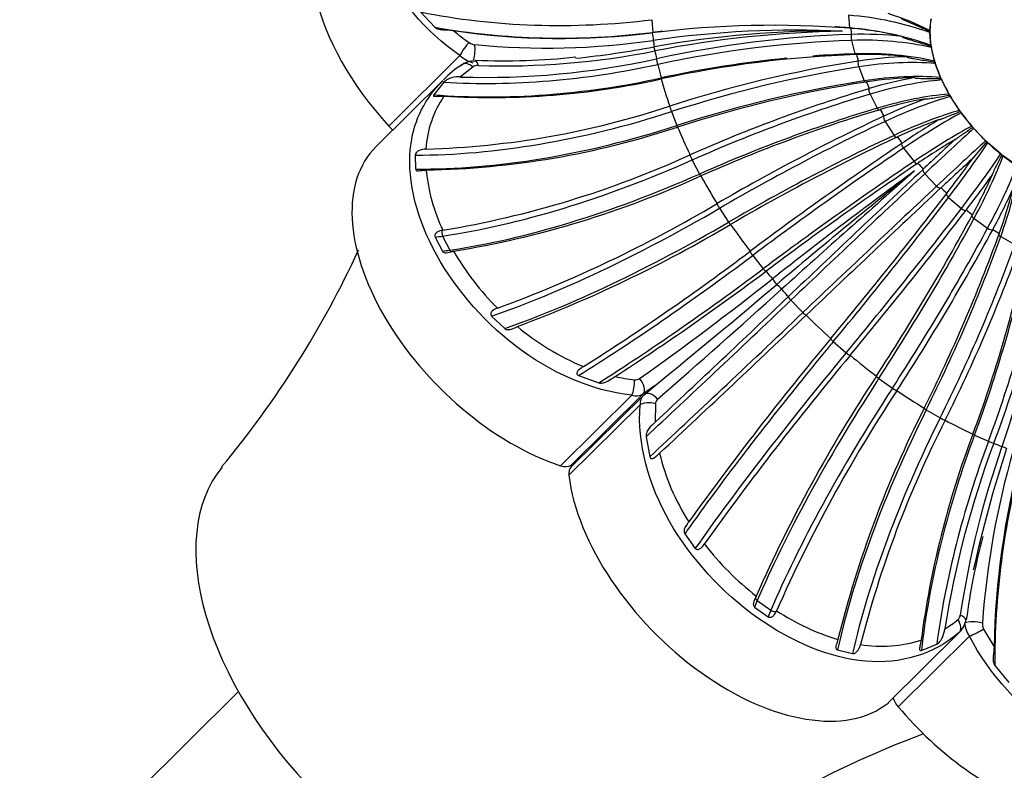
# Paper-space layout 'Layout1' of a CAD drawing. Units: millimetres. Extents: x 0 to 825, y 0 to 1736.
# Drawn here: x 444 to 467, y 1246 to 1263 of the extents above; entities that cross this region are included whole.
import ezdxf
from ezdxf import colors
from ezdxf.entities.mleader import LeaderData, LeaderLine
from ezdxf.math import Vec2, Vec3

# ---------------------------------------------------------------- set-up
doc = ezdxf.new("R2010")
doc.units = ezdxf.units.MM
doc.layers.add('DV1_Défaut', color=7, linetype='Continuous')
doc.layers.add('Défaut', color=7, linetype='Continuous')

# ---------------------------------------------------------------- blocks, each defined once
blk = doc.blocks.new('_DOT')
at = {"color": 0}
blk.add_line((0, 0), (-1, 0), dxfattribs=at)
at = {"color": 0, "const_width": 0.333}
blk.add_lwpolyline([(-0.1665, 0, 1), (0.1665, 0, 1)], format="xyb", close=True, dxfattribs=at)
blk = doc.blocks.new('SE')
at = {"layer": 'DV1_Défaut', "color": 7, "linetype": 'Continuous'}
for p, q in [((453.484, 1263.369), (453.82, 1263.014)), ((463.454, 1263.293), (463.478, 1262.998)), ((458.871, 1263.19), (458.895, 1262.895)), ((465.351, 1262.938), (465.379, 1263.207)), ((458.883, 1262.884), (458.885, 1262.884)), ((463.495, 1262.989), (463.504, 1262.988)), ((463.527, 1262.845), (463.518, 1262.845)), ((465.351, 1262.937), (465.351, 1262.938)), ((465.351, 1262.887), (465.351, 1262.888)), ((465.375, 1262.592), (465.351, 1262.887)), ((463.525, 1262.708), (463.599, 1262.394)), ((465.375, 1262.592), (465.375, 1262.592)), ((463.63, 1262.374), (463.639, 1262.375)), ((465.458, 1262.224), (465.384, 1262.538)), ((465.384, 1262.538), (465.384, 1262.538)), ((454.406, 1262.353), (452.748, 1260.711)), ((458.983, 1262.279), (458.98, 1262.279)), ((459.016, 1262.146), (459.09, 1261.832)), ((463.685, 1262.225), (463.676, 1262.224)), ((465.458, 1262.223), (465.458, 1262.224)), ((465.599, 1261.842), (465.476, 1262.167)), ((465.476, 1262.167), (465.476, 1262.167)), ((454.71, 1262.089), (454.421, 1261.855)), ((463.694, 1262.089), (463.817, 1261.765)), ((454.006, 1261.77), (452.448, 1260.227)), ((454.027, 1261.734), (453.795, 1261.441)), ((459.092, 1261.808), (459.094, 1261.809)), ((463.861, 1261.737), (463.87, 1261.738)), ((465.599, 1261.842), (465.599, 1261.842)), ((465.625, 1261.784), (465.625, 1261.785)), ((463.938, 1261.585), (463.93, 1261.583)), ((463.956, 1261.454), (464.125, 1261.126)), ((465.794, 1261.456), (465.794, 1261.457)), ((466.038, 1261.076), (465.827, 1261.399)), ((465.827, 1261.399), (465.827, 1261.399)), ((459.29, 1261.175), (459.288, 1261.174)), ((459.333, 1261.047), (459.456, 1260.722)), ((464.183, 1261.092), (464.191, 1261.094)), ((466.038, 1261.076), (466.038, 1261.076)), ((466.079, 1261.02), (466.078, 1261.021)), ((466.325, 1260.711), (466.079, 1261.02)), ((464.28, 1260.942), (464.273, 1260.938)), ((464.306, 1260.816), (464.516, 1260.494)), ((459.473, 1260.687), (459.475, 1260.688)), ((466.326, 1260.711), (466.325, 1260.711)), ((466.649, 1260.37), (466.372, 1260.658)), ((466.372, 1260.658), (466.372, 1260.658)), ((464.588, 1260.455), (464.596, 1260.458)), ((464.703, 1260.31), (464.696, 1260.306)), ((466.649, 1260.369), (466.649, 1260.37)), ((467.001, 1260.06), (466.7, 1260.321)), ((466.7, 1260.321), (466.7, 1260.321)), ((464.734, 1260.193), (464.981, 1259.884)), ((453.365, 1260.035), (453.374, 1259.711)), ((459.765, 1260.04), (459.763, 1260.039)), ((459.815, 1259.92), (459.984, 1259.593)), ((465.066, 1259.842), (465.073, 1259.847)), ((467.001, 1260.06), (467.001, 1260.06)), ((467.373, 1259.791), (467.056, 1260.017)), ((467.056, 1260.017), (467.056, 1260.017)), ((465.196, 1259.707), (465.19, 1259.701)), ((460.016, 1259.548), (460.018, 1259.549)), ((465.23, 1259.599), (465.508, 1259.311)), ((465.605, 1259.269), (465.611, 1259.274)), ((465.747, 1259.146), (465.742, 1259.139)), ((465.783, 1259.049), (466.083, 1258.789)), ((460.395, 1258.904), (460.393, 1258.902)), ((460.45, 1258.794), (460.661, 1258.472)), ((466.192, 1258.749), (466.197, 1258.755)), ((466.342, 1258.641), (466.338, 1258.634)), ((466.378, 1258.557), (466.694, 1258.331)), ((454.005, 1258.285), (453.998, 1258.284)), ((460.709, 1258.419), (460.71, 1258.42)), ((466.813, 1258.295), (466.817, 1258.302)), ((453.827, 1258.124), (453.996, 1257.796)), ((454.001, 1258.147), (454.169, 1257.82)), ((466.967, 1258.205), (466.964, 1258.198)), ((467, 1258.134), (467.325, 1257.948)), ((454.251, 1257.793), (454.259, 1257.794)), ((461.164, 1257.793), (461.163, 1257.792)), ((461.223, 1257.695), (461.47, 1257.386)), ((461.533, 1257.328), (461.534, 1257.33)), ((462.055, 1256.737), (462.053, 1256.735)), ((462.114, 1256.652), (462.391, 1256.364)), ((455.141, 1256.283), (455.448, 1255.994)), ((462.469, 1256.303), (462.47, 1256.304)), ((463.044, 1255.759), (463.042, 1255.758)), ((463.101, 1255.689), (463.401, 1255.429)), ((463.493, 1255.367), (463.494, 1255.369)), ((457.168, 1254.898), (457.638, 1254.728)), ((457.857, 1254.776), (457.93, 1254.823)), ((464.107, 1254.886), (464.106, 1254.884)), ((464.16, 1254.831), (464.477, 1254.604)), ((458.949, 1254.669), (458.675, 1254.473)), ((458.696, 1254.449), (458.949, 1254.669)), ((458.407, 1254.438), (456.749, 1252.796)), ((458.675, 1254.473), (456.988, 1252.803)), ((458.68, 1254.435), (456.996, 1252.767)), ((464.581, 1254.545), (464.582, 1254.547)), ((458.601, 1254.217), (456.943, 1252.575)), ((458.956, 1254.242), (458.953, 1253.811)), ((465.219, 1254.137), (465.218, 1254.135)), ((465.265, 1254.098), (465.59, 1253.911)), ((465.705, 1253.856), (465.706, 1253.858)), ((458.74, 1253.472), (458.826, 1253.007)), ((466.352, 1253.532), (466.351, 1253.53)), ((466.389, 1253.508), (466.714, 1253.366)), ((466.838, 1253.317), (466.839, 1253.319)), ((457.095, 1252.865), (456.988, 1252.803)), ((459.7, 1251.432), (459.66, 1251.375)), ((459.642, 1251.211), (459.887, 1250.871)), ((461.306, 1249.757), (461.303, 1249.751)), ((461.331, 1249.653), (461.648, 1249.427)), ((461.268, 1249.503), (461.585, 1249.277)), ((461.778, 1249.412), (461.781, 1249.418)), ((466.034, 1248.908), (464.376, 1247.267)), ((464.389, 1247.279), (466.05, 1248.923)), ((466.602, 1248.989), (466.844, 1248.573)), ((466.271, 1248.821), (464.613, 1247.18)), ((465.151, 1248.49), (465.511, 1248.636)), ((463.2, 1248.505), (463.548, 1248.422)), ((466.862, 1248.141), (467.185, 1247.744)), ((449.247, 1247.532), (444.841, 1243.169))]:
    blk.add_line(p, q, dxfattribs=at)
for centre, radius, start, end in [((466.649, 1260.542), 3.595, 27.2742, 92.1747), ((461.704, 1240.311), 22.748, 85.4841, 97.1178), ((457.566, 1266.908), 5.173, 230.0788, 235.2659), ((456.768, 1279.734), 16.982, 261.458, 277.153), ((462.237, 1239.72), 23.226, 87.3395, 98.2393), ((462.972, 1240.547), 22.377, 89.1222, 100.4117), ((463.699, 1238.316), 24.608, 90.8942, 101.1319), ((464.352, 1237.695), 25.164, 91.9002, 102.3214), ((462.896, 1255.308), 7.704, 76.4246, 85.4755), ((463.789, 1254.876), 7.974, 83.4043, 91.8809), ((465.396, 1262.934), 0.045, 175.9635, 203.2215), ((465.486, 1262.884), 0.135, 166.2355, 178.5336), ((454.781, 1262.893), 0.287, 235.493, 264.2703), ((456.417, 1279.917), 17.389, 264.5068, 278.236), ((465.43, 1262.598), 0.0555, 186.6853, 211.8722), ((455.391, 1280.383), 18.271, 268.2416, 281.2235), ((454.392, 1287.374), 25.23, 276.1753, 280.3567), ((464.463, 1237.231), 25.158, 91.8994, 102.3232), ((463.9, 1254.406), 7.973, 83.4007, 91.8782), ((465.509, 1262.556), 0.126, 174.2196, 188.1277), ((455.396, 1260.548), 1.849, 120.2638, 138.0292), ((454.904, 1262.901), 0.74, 227.7314, 254.522), ((454.726, 1261.763), 0.464, 84.8272, 131.591), ((454.997, 1280.373), 18.528, 268.2179, 282.4151), ((455.442, 1277.668), 15.436, 267.5206, 276.1782), ((468.159, 1233.792), 28.783, 98.9598, 107.946), ((465.005, 1253.827), 8.501, 91.2755, 98.9366), ((465.524, 1262.242), 0.0679, 195.5532, 218.6064), ((465.595, 1262.202), 0.124, 181.4157, 196.3431), ((454.818, 1261.925), 0.196, 86.149, 123.307), ((454.362, 1261.346), 0.513, 83.3358, 130.7925), ((455.139, 1279.67), 18.294, 266.5333, 282.4785), ((468.342, 1233.312), 28.776, 98.9593, 107.9476), ((465.19, 1253.341), 8.5, 91.2715, 98.9336), ((466.709, 1252.336), 9.656, 100.1877, 106.676), ((465.673, 1261.873), 0.0809, 203.0443, 224.2767), ((465.739, 1261.834), 0.124, 187.8981, 203.4837), ((469.012, 1263.323), 3.72, 204.4349, 210.1135), ((474.001, 1228.001), 35.059, 106.6949, 113.9582), ((465.875, 1261.502), 0.0932, 209.5831, 229.3614), ((456.07, 1260.028), 2.461, 145.8487, 176.5695), ((466.961, 1251.846), 9.654, 100.1832, 106.6726), ((469.544, 1249.686), 12.426, 110.1945, 115.0621), ((465.935, 1261.461), 0.125, 193.776, 209.8425), ((453.048, 1280.01), 19.843, 271.6318, 288.3295), ((474.253, 1227.517), 35.052, 106.6947, 113.9596), ((466.123, 1261.137), 0.104, 215.5008, 234.1541), ((466.179, 1261.093), 0.124, 199.1709, 215.6751), ((484.62, 1217.446), 48.017, 115.0722, 120.2995), ((469.857, 1249.205), 12.423, 110.1895, 115.0585), ((476.492, 1242.813), 21.098, 121.1764, 123.9708), ((453.27, 1279.359), 19.675, 271.014, 288.3779), ((466.411, 1260.785), 0.113, 221.0562, 238.8558), ((466.462, 1260.738), 0.12, 204.2057, 221.2021), ((484.932, 1216.97), 48.008, 115.0724, 120.3006), ((512.362, 1189.566), 85.3, 123.97304, 126.88468), ((476.855, 1242.358), 21.088, 121.1712, 123.9669), ((563.655, 1154.83), 143.852, 132.78677, 133.19207), ((473.393, 1254.315), 9.027, 138.0591, 141.2429), ((466.731, 1260.456), 0.119, 226.4633, 243.621), ((466.779, 1260.405), 0.115, 209.0027, 226.6217), ((450.284, 1280.83), 22.85, 279.3735, 294.5102), ((512.73, 1189.108), 85.294, 123.97362, 126.88547), ((563.722, 1154.754), 143.354, 132.7814, 133.1881), ((442.882, 1276.716), 28.836, 322.4594, 324.4928), ((467.077, 1260.157), 0.123, 231.9154, 248.5823), ((467.121, 1260.102), 0.107, 213.6891, 232.1268), ((457.917, 1260.12), 4.321, 185.764, 205.1329), ((526.843, 1174.839), 104.98, 126.09713, 128.36491), ((552.696, 1149.971), 140.443, 128.64305, 130.34065), ((634.424, 1066.026), 257.298, 131.18532, 132.10829), ((870.343, 828.107), 591.965, 133.190061, 133.607709), ((450.516, 1280.405), 22.919, 279.3971, 294.4879), ((443.32, 1276.338), 28.854, 322.4554, 324.4875), ((453.907, 1265.394), 14.15, 331.4976, 335.7306), ((871.27, 827.144), 592.702, 133.191015, 133.608143), ((454.379, 1265.057), 14.153, 331.4937, 335.7258), ((457.283, 1261.716), 10.301, 340.0736, 346.0816), ((372.33, 1330.936), 117.816, 320.35058, 322.45395), ((444.58, 1285.521), 30.961, 290.2139, 300.7128), ((372.833, 1330.502), 117.747, 320.35066, 322.45525), ((417.436, 1285.201), 55.652, 326.9936, 331.4856), ((444.7, 1285.416), 31.386, 290.6054, 300.6663), ((417.931, 1284.85), 55.629, 326.9934, 331.4872), ((431.025, 1271.241), 38.232, 333.4258, 340.0529), ((431.244, 1267.42), 22.909, 320.239, 335.2341), ((459.925, 1261.092), 6.557, 210.1984, 224.8618), ((426.099, 1304.308), 58.251, 302.36641, 307.00908), ((431.525, 1270.955), 38.219, 333.4252, 340.0547), ((437.825, 1264.167), 30.444, 339.5541, 348.0069), ((438.323, 1263.951), 30.434, 339.5532, 348.009), ((425.285, 1305.502), 60.288, 302.8859, 306.95924), ((439.23, 1262.887), 29.425, 340.8704, 349.2856), ((414.276, 1317.07), 76.406, 305.44983, 308.35202), ((356.954, 1380.532), 162.002, 309.01989, 310.32183), ((340.523, 1390.873), 180.769, 310.95433, 312.1774), ((174.238, 1558.774), 417.211, 313.03335, 313.61863), ((184.996, 1547.398), 402.153, 312.95917, 313.6275), ((459.506, 1260.509), 5.842, 229.9372, 247.6265), ((520.855, 1207.55), 75.275, 140.17694, 144.28817), ((520.446, 1207.844), 74.175, 140.15751, 144.44934), ((458.978, 1259.122), 4.354, 257.2762, 263.2755), ((458.492, 1254.972), 0.175, 262.2738, 304.4026), ((493.192, 1235.668), 34.861, 146.5498, 156.1624), ((458.499, 1254.774), 0.349, 254.6125, 300.2204), ((458.883, 1254.236), 0.283, 131.4108, 183.9536), ((459.112, 1254.233), 0.155, 131.1495, 176.8429), ((493.799, 1235.258), 35.01, 146.5711, 156.1427), ((487.566, 1242.731), 25.09, 152.9646, 166.1216), ((488.341, 1242.332), 25.4, 153.0191, 165.6377), ((486.563, 1245.908), 21.602, 159.3377, 172.4801), ((487.515, 1245.559), 22.085, 159.4319, 171.0548), ((487.405, 1246.127), 21.583, 160.7459, 171.5056), ((495.667, 1243.892), 30.011, 161.939, 167.555), ((464.154, 1254.316), 5.246, 193.556, 212.6035), ((486.514, 1247.653), 19.996, 164.0441, 175.7713), ((486.033, 1248.182), 19.192, 165.2043, 178.8342), ((482.022, 1247.095), 15.964, 165.2991, 172.4156), ((465.595, 1255.237), 6.958, 217.8006, 231.9493), ((464.775, 1253.952), 5.434, 236.5566, 253.244), ((465.895, 1249.333), 0.165, 311.1398, 353.7454), ((464.209, 1251.413), 2.842, 301.6192, 309.151), ((465.757, 1249.248), 0.431, 312.127, 359.0844), ((466.798, 1249.196), 0.646, 185.7732, 215.4054), ((466.834, 1249.112), 0.262, 176.5729, 207.8328), ((464.229, 1251.606), 3.015, 260.5522, 287.724), ((473.185, 1225.034), 22.944, 110.3562, 129.1498)]:
    blk.add_arc(centre, radius, start, end, dxfattribs=at)
for centre, major_axis, ratio, start_param, end_param in [((455.023, 1262.522), (3.518, -3.553), 0.579228, 3.141593, 4.649549), ((457.477, 1270.957), (11.681, 0.943), 0.671644, 4.309909, 4.777703), ((462.434, 1259.54), (5.588, 0.451), 0.671644, 0.968237, 1.333258), ((462.434, 1259.546), (5.577, -0.565), 0.735638, 1.09642, 1.290483), ((467.797, 1261.678), (-2.111, 2.132), 0.579228, 0.37868, 0.512112), ((457.501, 1270.662), (11.681, 0.943), 0.671644, 4.338158, 4.777703), ((466.067, 1259.966), (-6.235, 6.297), 0.579228, 0.636331, 0.662899), ((460.702, 1252.739), (15.269, 1.233), 0.671644, -4.663699, -4.648138), ((460.702, 1252.739), (15.269, 1.233), 0.671644, 1.334056, 1.356921), ((462.458, 1259.244), (5.588, 0.451), 0.671644, 0.968237, 1.333258), ((463.489, 1263.065), (0.0031, 0.1), 0.122195, -3.969097, -3.828155), ((467.552, 1261.437), (-3.526, 3.56), 0.579228, 0.662369, 0.699662), ((463.537, 1262.769), (-0.0075, 0.0997), 0.209049, 0.68717, 2.219893), ((467.797, 1261.678), (-2.111, 2.132), 0.579228, 0.535759, 0.669192), ((454.542, 1262.462), (0.168, 0.249), 0.209764, 0.823823, 2.158766), ((454.68, 1262.412), (0.029, 0.299), 0.238338, 4.182462, 5.446145), ((458.943, 1262.517), (-0.043, 0.297), 0.030662, 0.873222, 1.436012), ((460.623, 1253.225), (14.906, 3.534), 0.591111, 1.237578, 1.538569), ((462.459, 1259.238), (5.455, 1.293), 0.591111, 0.871759, 1.23678), ((458.981, 1262.277), (-0.058, 0.294), 0.010222, -0.897099, -0.334309), ((466.067, 1259.966), (-6.235, 6.297), 0.579228, 0.699132, 0.7257), ((460.698, 1252.911), (14.906, 3.534), 0.591111, 1.237578, 1.303143), ((462.533, 1258.924), (5.455, 1.293), 0.591111, 0.871759, 1.23678), ((463.611, 1262.455), (-0.0075, 0.0997), 0.209049, -4.063293, -3.741633), ((467.552, 1261.437), (-3.526, 3.56), 0.579228, 0.819448, 0.856741), ((467.797, 1261.678), (-2.111, 2.132), 0.579228, 0.692839, 0.826271), ((457.774, 1268.967), (-11.403, -2.703), 0.591111, 1.100087, 1.539632), ((454.633, 1261.899), (0.17, -0.247), 0.614311, 1.957438, 3.292382), ((454.758, 1261.93), (-0.01, -0.3), 0.289725, 3.070235, 3.138095), ((454.758, 1261.93), (-0.01, -0.3), 0.289725, 2.268896, 3.070235), ((458.999, 1262.202), (-0.0253, 0.0967), 0.031306, 4.079594, 5.619963), ((460.698, 1252.911), (14.906, 3.534), 0.591111, 1.343802, 1.538569), ((463.708, 1262.145), (-0.0191, 0.0982), 0.283823, 0.581763, 2.114485), ((462.536, 1258.917), (5.241, 1.988), 0.496024, 0.800939, 1.165961), ((467.797, 1261.678), (-2.111, 2.132), 0.579228, 0.849918, 0.983351), ((460.54, 1253.421), (14.323, 5.433), 0.496024, 1.166758, 1.46775), ((457.848, 1268.653), (-11.403, -2.703), 0.591111, 1.071839, 1.539632), ((466.067, 1259.966), (-6.235, 6.297), 0.579228, 0.79341, 0.882779), ((460.663, 1253.096), (14.323, 5.433), 0.496024, 1.166758, 1.46775), ((462.659, 1258.592), (5.241, 1.988), 0.496024, 0.800939, 1.165961), ((463.831, 1261.82), (-0.0191, 0.0982), 0.283823, -4.1687, -3.61889), ((467.552, 1261.437), (-3.526, 3.56), 0.579228, 0.976528, 1.013821), ((462.662, 1258.585), (4.982, 2.569), 0.388722, 0.750504, 1.115525), ((467.797, 1261.678), (-2.111, 2.132), 0.579228, 1.006998, 1.14043), ((460.43, 1253.616), (13.616, 7.02), 0.388722, 1.116323, 1.417315), ((463.973, 1261.503), (-0.0315, 0.0949), 0.344677, 0.465025, 1.997747), ((462.831, 1258.257), (4.982, 2.569), 0.388722, 0.750504, 1.115525), ((462.835, 1258.25), (4.694, 3.065), 0.271849, 0.716535, 1.081556), ((467.797, 1261.678), (-2.111, 2.132), 0.579228, 1.164078, 1.29751), ((458.398, 1266.877), (-10.958, -4.156), 0.496024, 0.916503, 1.468812), ((459.319, 1261.094), (-0.034, 0.0941), 0.027778, 0.549661, 2.09003), ((460.599, 1253.289), (13.616, 7.02), 0.388722, 1.116323, 1.417315), ((464.142, 1261.175), (-0.0315, 0.0949), 0.344677, 1.997747, 2.940107), ((467.552, 1261.437), (-3.526, 3.56), 0.579228, 1.133608, 1.170901), ((463.045, 1257.928), (4.694, 3.065), 0.271849, 0.716535, 1.081556), ((463.051, 1257.921), (4.381, 3.498), 0.148282, 0.696409, 1.061431), ((467.797, 1261.678), (-2.111, 2.132), 0.579228, 1.321157, 1.45459), ((460.297, 1253.807), (12.827, 8.375), 0.271849, 1.082354, 1.383346), ((464.326, 1260.859), (-0.0443, 0.0897), 0.390112, 0.337782, 1.870505), ((452.976, 1260.892), (0.352, -0.355), 0.579228, 4.649549, 4.916212), ((458.521, 1266.552), (-10.958, -4.156), 0.496024, 0.905049, 1.468812), ((459.442, 1260.769), (-0.034, 0.0941), 0.027778, -4.193155, -3.563718), ((466.067, 1259.966), (-6.235, 6.297), 0.579228, 0.95049, 1.039859), ((463.297, 1257.611), (4.381, 3.498), 0.148282, 0.696409, 1.061431), ((463.303, 1257.605), (4.042, 3.884), 0.021064, 0.688601, 1.053623), ((467.797, 1261.678), (2.111, -2.132), 0.579228, 4.61983, 4.753262), ((460.507, 1253.485), (12.827, 8.375), 0.271849, 1.082354, 1.383346), ((464.536, 1260.537), (-0.0443, 0.0897), 0.390112, 1.870505, 3.403228), ((467.552, 1261.437), (-3.526, 3.56), 0.579228, 1.290687, 1.32798), ((464.759, 1260.23), (-0.0568, 0.0823), 0.419009, 0.202118, 1.734841), ((463.58, 1257.316), (4.042, 3.884), 0.021064, 0.688601, 1.053623), ((463.587, 1257.31), (3.671, 4.237), 0.106673, -1.057549, -0.692527), ((467.797, 1261.678), (2.111, -2.132), 0.579228, 4.776909, 4.910342), ((455.966, 1256.674), (3.518, -3.553), 0.579228, 3.141593, 5.434947), ((460.143, 1253.989), (11.972, 9.558), 0.148282, 1.062229, 1.36322), ((459.334, 1264.738), (-10.417, -5.37), 0.388722, 0.847112, 1.418377), ((459.805, 1259.958), (-0.0429, 0.0903), 0.075863, 0.430891, 1.97126), ((460.389, 1253.679), (11.972, 9.558), 0.148282, 1.062229, 1.36322), ((465.005, 1259.921), (-0.0568, 0.0823), 0.419009, 1.734841, 3.267563), ((467.552, 1261.437), (-3.526, 3.56), 0.579228, 1.447767, 1.48506), ((463.887, 1257.05), (3.671, 4.237), 0.106673, -1.057549, -0.692527), ((463.894, 1257.044), (3.258, 4.562), 0.231783, -1.073501, -0.70848), ((467.797, 1261.678), (2.111, -2.132), 0.579228, -1.349196, -1.215764), ((465.26, 1259.63), (-0.0686, 0.0728), 0.430657, 0.061415, 1.594138), ((464.211, 1256.818), (3.258, 4.562), 0.231783, -1.073501, -0.70848), ((464.218, 1256.814), (2.788, 4.863), 0.351186, -1.102683, -0.737662), ((459.502, 1264.41), (-10.417, -5.37), 0.388722, 0.847112, 1.418377), ((459.974, 1259.631), (-0.0429, 0.0903), 0.075863, 1.97126, 3.511629), ((466.067, 1259.966), (-6.235, 6.297), 0.579228, 1.107569, 1.196939), ((459.971, 1254.156), (11.045, 10.615), 0.021064, 1.054421, 1.355412), ((460.249, 1253.868), (11.045, 10.615), 0.021064, 1.054421, 1.355412), ((465.537, 1259.342), (0.0686, -0.0728), 0.430657, 4.73573, 6.268453), ((467.552, 1261.437), (3.526, -3.56), 0.579228, 4.746439, 4.783732), ((459.788, 1254.305), (10.032, 11.577), 0.106673, -1.359338, -1.058347), ((465.818, 1259.075), (0.0788, -0.0616), 0.424768, 3.061561, 4.594284), ((460.557, 1262.603), (-9.813, -6.407), 0.271849, 0.820645, 1.384408), ((460.445, 1258.823), (-0.052, 0.0854), 0.111765, 0.307523, 1.847892), ((460.088, 1254.045), (10.032, 11.577), 0.106673, -1.359338, -1.058347), ((466.119, 1258.815), (-0.0788, 0.0616), 0.424768, 1.452691, 2.985414), ((467.552, 1261.437), (3.526, -3.56), 0.579228, -1.379666, -1.342374), ((460.768, 1262.28), (-9.813, -6.407), 0.271849, 0.832098, 1.384408), ((460.656, 1258.501), (-0.052, 0.0854), 0.111765, 1.847892, 3.388261), ((459.596, 1254.433), (8.903, 12.466), 0.231783, -1.375291, -1.074299), ((466.419, 1258.578), (0.087, -0.0493), 0.401489, 3.391939, 4.456531), ((454.041, 1258.203), (-0.0186, 0.0983), 0.560299, 0.500174, 2.059302), ((466.067, 1259.966), (-6.235, 6.297), 0.579228, 1.264649, 1.354018), ((459.913, 1254.207), (8.903, 12.466), 0.231783, -1.375291, -1.074299), ((466.735, 1258.352), (-0.087, 0.0493), 0.401489, 1.314938, 2.847661), ((467.552, 1261.437), (3.526, -3.56), 0.579228, -1.222587, -1.185294), ((457.349, 1262.287), (-6.544, -3.374), 0.388722, 0.817209, 0.847468), ((459.401, 1254.536), (7.619, 13.29), 0.351186, 4.878713, 5.179704), ((467.047, 1258.152), (0.0931, -0.0366), 0.361392, 3.328559, 4.326221), ((457.518, 1261.96), (-6.544, -3.374), 0.388722, 0.817209, 0.847468), ((454.209, 1257.875), (-0.0186, 0.0983), 0.560299, 2.059302, 3.000543), ((461.224, 1257.715), (-0.0608, 0.0794), 0.134598, 0.180635, 1.721004), ((459.726, 1254.35), (7.619, 13.29), 0.351186, 4.878713, 5.179704), ((459.207, 1254.611), (6.123, 14.042), 0.461941, 4.834061, 5.135053), ((462.04, 1260.524), (-9.159, -7.312), 0.148282, 0.896489, 1.364282), ((459.532, 1254.47), (6.123, 14.042), 0.461941, 4.834061, 5.135053), ((462.286, 1260.215), (-9.159, -7.312), 0.148282, 0.924738, 1.364282), ((461.471, 1257.406), (-0.0608, 0.0794), 0.134598, 1.721004, 3.261373), ((466.067, 1259.966), (-6.235, 6.297), 0.579228, 1.421729, 1.448297), ((461.657, 1257.088), (-0.186, 0.235), 0.206979, 4.255623, 4.818413), ((461.863, 1256.853), (-0.201, 0.223), 0.212461, 4.780223, 5.343013), ((466.067, 1259.966), (-6.235, 6.297), 0.579228, 1.48453, 1.511098), ((463.744, 1258.553), (-8.45, -8.121), 0.021064, 0.91693, 1.356474), ((462.123, 1256.663), (-0.0691, 0.0723), 0.143802, 0.051714, 1.592083), ((464.021, 1258.265), (-8.45, -8.121), 0.021064, 0.888681, 1.356474), ((462.4, 1256.375), (0.0691, -0.0723), 0.143802, 4.733676, 6.274045), ((466.067, 1259.966), (6.235, -6.297), 0.579228, 4.720401, 4.80977), ((463.118, 1255.693), (0.0766, -0.0643), 0.139149, 3.06409, 4.604459), ((465.628, 1256.738), (-7.675, -8.857), 0.106673, -1.337508, -0.830998), ((465.628, 1256.738), (-7.675, -8.857), 0.106673, -1.3604, -1.337508), ((465.928, 1256.478), (-7.675, -8.857), 0.106673, -1.3604, -0.796637), ((463.418, 1255.432), (-0.0766, 0.0643), 0.139149, 1.462866, 3.003235), ((466.067, 1259.966), (6.235, -6.297), 0.579228, -1.405705, -1.316335), ((458.36, 1254.671), (0.03, 0.298), 0.357365, 3.855382, 5.190326), ((458.484, 1254.702), (-0.174, 0.245), 0.537026, 3.284591, 4.848785), ((464.186, 1254.827), (0.083, -0.0557), 0.120755, 3.34459, 4.476722), ((467.645, 1255.124), (-6.811, -9.537), 0.231783, -1.376353, -1.370201), ((467.645, 1255.124), (-6.811, -9.537), 0.231783, 4.912984, 5.478097), ((467.961, 1254.898), (-6.811, -9.537), 0.231783, 4.906832, 5.478097), ((464.503, 1254.601), (-0.083, 0.0557), 0.120755, 1.33513, 2.875499), ((458.899, 1254.229), (0.196, -0.227), 0.543918, 1.63641, 3.200605), ((466.067, 1259.966), (6.235, -6.297), 0.579228, -1.248625, -1.159256), ((458.844, 1254.119), (0.299, -0.025), 0.467881, 1.223766, 2.55871), ((465.3, 1254.088), (0.0884, -0.0468), 0.089071, 3.345446, 4.352055), ((469.746, 1253.751), (-5.828, -10.167), 0.351186, 4.877651, 5.441414), ((470.071, 1253.565), (-5.828, -10.167), 0.351186, 4.877651, 5.42996), ((465.625, 1253.902), (-0.0884, 0.0468), 0.089071, 1.210462, 2.750831), ((466.067, 1259.966), (6.235, -6.297), 0.579228, -1.091545, -1.002176), ((471.879, 1252.652), (-4.684, -10.743), 0.461941, -1.450187, -1.437903), ((466.433, 1253.494), (0.0926, -0.0378), 0.044878, 3.288299, 4.231681), ((471.879, 1252.652), (-4.684, -10.743), 0.461941, 4.845282, 5.300792), ((472.204, 1252.511), (-4.684, -10.743), 0.461941, 4.832999, 5.272543), ((466.759, 1253.353), (-0.0926, 0.0378), 0.044878, 1.090088, 2.630457), ((466.067, 1259.966), (6.235, -6.297), 0.579228, -0.934466, -0.907898), ((466.879, 1253.27), (0.284, -0.098), 0.095141, 0.481834, 1.044624), ((473.992, 1251.855), (-3.322, -11.239), 0.561322, 4.769405, 5.208949), ((453.961, 1247.978), (4.925, -4.974), 0.579228, 3.204092, 6.220697), ((456.671, 1253.184), (0.352, -0.355), 0.579228, 5.434947, 6.135169), ((457.348, 1252.412), (0.352, -0.355), 0.579228, 3.141593, 3.781065), ((460.994, 1250.94), (3.518, -3.553), 0.579228, 3.781065, 6.220345), ((465.628, 1256.738), (-7.675, -8.857), 0.106673, -0.830998, -0.808091), ((465.297, 1253.089), (-4.279, -5.992), 0.231783, -0.805444, -0.775185), ((461.383, 1249.695), (0.0909, -0.0416), 0.623485, 3.367163, 4.411405), ((465.613, 1252.862), (-4.279, -5.992), 0.231783, -0.805444, -0.775185), ((461.699, 1249.469), (-0.0909, 0.0416), 0.623485, 1.269813, 2.828941), ((465.886, 1249.239), (-0.297, 0.043), 0.396459, 3.213667, 4.149071), ((465.831, 1249.129), (0.194, -0.229), 0.62109, 0.065363, 1.400307), ((466.395, 1249.052), (0.299, -0.021), 0.354819, 0.961177, 2.525372), ((465.886, 1249.239), (-0.297, 0.043), 0.396459, 3.143422, 3.213667), ((466.424, 1248.911), (0.268, 0.135), 0.046693, 4.081295, 5.416238), ((464.038, 1247.634), (-0.352, 0.355), 0.579228, 3.078753, 3.141593), ((464.868, 1247.329), (-0.352, 0.355), 0.579228, 0.924945, 1.42487), ((467.161, 1248.679), (-3.518, 3.553), 0.579228, 1.42487, 3.141593)]:
    blk.add_ellipse(centre, major_axis=major_axis, ratio=ratio, start_param=start_param, end_param=end_param, dxfattribs=at)
for points, knots in [([(454.406, 1262.353), (453.574, 1262.931), (452.95, 1263.697), (452.24, 1265.254), (452.165, 1266.027), (452.457, 1266.919), (452.612, 1267.168), (452.821, 1267.374)], [0, 0, 0, 0, 0.404592, 0.404592, 0.809184, 0.809184, 1, 1, 1, 1]), ([(464.669, 1263.24), (464.666, 1263.234), (464.674, 1263.229), (464.686, 1263.22), (464.692, 1263.216), (464.712, 1263.204), (464.726, 1263.197), (464.769, 1263.176), (464.798, 1263.163), (464.886, 1263.123), (464.945, 1263.098), (465.122, 1263.022), (465.239, 1262.97), (465.355, 1262.916)], [0, 0, 0, 0, 0.03125, 0.03125, 0.0625, 0.0625, 0.125, 0.125, 0.25, 0.25, 0.5, 0.5, 1, 1, 1, 1]), ([(453.82, 1263.014), (453.846, 1262.99), (453.88, 1262.976), (453.951, 1262.959), (453.988, 1262.956), (454.099, 1262.951), (454.174, 1262.951), (454.246, 1262.94)], [0, 0, 0, 0, 0.25, 0.25, 0.5, 0.5, 1, 1, 1, 1]), ([(464.705, 1262.797), (464.702, 1262.791), (464.71, 1262.787), (464.721, 1262.78), (464.728, 1262.777), (464.748, 1262.768), (464.761, 1262.763), (464.803, 1262.748), (464.832, 1262.739), (464.919, 1262.712), (464.978, 1262.695), (465.152, 1262.642), (465.269, 1262.606), (465.383, 1262.569)], [0, 0, 0, 0, 0.03125, 0.03125, 0.0625, 0.0625, 0.125, 0.125, 0.25, 0.25, 0.5, 0.5, 1, 1, 1, 1]), ([(464.816, 1262.326), (464.813, 1262.321), (464.821, 1262.318), (464.832, 1262.313), (464.838, 1262.311), (464.857, 1262.306), (464.871, 1262.302), (464.911, 1262.294), (464.939, 1262.289), (465.023, 1262.275), (465.079, 1262.266), (465.248, 1262.239), (465.36, 1262.22), (465.471, 1262.199)], [0, 0, 0, 0, 0.03125, 0.03125, 0.0625, 0.0625, 0.125, 0.125, 0.25, 0.25, 0.5, 0.5, 1, 1, 1, 1]), ([(458.407, 1254.438), (457.452, 1254.546), (456.516, 1254.965), (454.887, 1256.21), (454.212, 1257.025), (453.349, 1258.698), (453.159, 1259.564), (453.347, 1260.866), (453.599, 1261.362), (454.005, 1261.768)], [0, 0, 0, 0, 0.2661156, 0.2661156, 0.5322312, 0.5322312, 0.7983467, 0.7983467, 1, 1, 1, 1]), ([(465.001, 1261.839), (464.998, 1261.834), (465.005, 1261.833), (465.015, 1261.83), (465.021, 1261.829), (465.039, 1261.827), (465.051, 1261.826), (465.089, 1261.824), (465.116, 1261.823), (465.194, 1261.822), (465.247, 1261.822), (465.406, 1261.821), (465.512, 1261.82), (465.616, 1261.817)], [0, 0, 0, 0, 0.03125, 0.03125, 0.0625, 0.0625, 0.125, 0.125, 0.25, 0.25, 0.5, 0.5, 1, 1, 1, 1]), ([(453.795, 1261.441), (453.79, 1261.433), (453.786, 1261.425), (453.788, 1261.412), (453.793, 1261.407), (453.823, 1261.4), (453.852, 1261.403), (453.931, 1261.41), (453.983, 1261.413), (454.033, 1261.409)], [0, 0, 0, 0, 0.125, 0.125, 0.25, 0.25, 0.5, 0.5, 1, 1, 1, 1]), ([(465.254, 1261.348), (465.251, 1261.343), (465.257, 1261.343), (465.267, 1261.343), (465.272, 1261.343), (465.288, 1261.344), (465.299, 1261.345), (465.334, 1261.35), (465.358, 1261.354), (465.43, 1261.366), (465.478, 1261.375), (465.623, 1261.4), (465.72, 1261.417), (465.814, 1261.432)], [0, 0, 0, 0, 0.03125, 0.03125, 0.0625, 0.0625, 0.125, 0.125, 0.25, 0.25, 0.5, 0.5, 1, 1, 1, 1]), ([(465.57, 1260.864), (465.567, 1260.86), (465.572, 1260.861), (465.58, 1260.863), (465.584, 1260.864), (465.598, 1260.869), (465.608, 1260.872), (465.638, 1260.883), (465.659, 1260.892), (465.723, 1260.917), (465.766, 1260.934), (465.894, 1260.986), (465.979, 1261.02), (466.062, 1261.052)], [0, 0, 0, 0, 0.03125, 0.03125, 0.0625, 0.0625, 0.125, 0.125, 0.25, 0.25, 0.5, 0.5, 1, 1, 1, 1]), ([(465.94, 1260.401), (465.936, 1260.397), (465.941, 1260.399), (465.947, 1260.403), (465.951, 1260.405), (465.962, 1260.413), (465.97, 1260.419), (465.996, 1260.436), (466.013, 1260.448), (466.067, 1260.486), (466.103, 1260.512), (466.211, 1260.589), (466.283, 1260.639), (466.352, 1260.688)], [0, 0, 0, 0, 0.03125, 0.03125, 0.0625, 0.0625, 0.125, 0.125, 0.25, 0.25, 0.5, 0.5, 1, 1, 1, 1]), ([(453.613, 1260.175), (453.565, 1260.174), (453.511, 1260.167), (453.437, 1260.133), (453.414, 1260.118), (453.378, 1260.079), (453.365, 1260.056), (453.365, 1260.035)], [0, 0, 0, 0, 0.5, 0.5, 0.75, 0.75, 1, 1, 1, 1]), ([(466.806, 1259.578), (466.802, 1259.574), (466.804, 1259.579), (466.806, 1259.587), (466.808, 1259.591), (466.814, 1259.604), (466.818, 1259.613), (466.832, 1259.642), (466.841, 1259.662), (466.871, 1259.722), (466.892, 1259.762), (466.953, 1259.884), (466.994, 1259.964), (467.032, 1260.042)], [0, 0, 0, 0, 0.03125, 0.03125, 0.0625, 0.0625, 0.125, 0.125, 0.25, 0.25, 0.5, 0.5, 1, 1, 1, 1]), ([(453.374, 1259.711), (453.376, 1259.691), (453.39, 1259.677), (453.433, 1259.666), (453.458, 1259.669), (453.531, 1259.678), (453.576, 1259.686), (453.618, 1259.686)], [0, 0, 0, 0, 0.25, 0.25, 0.5, 0.5, 1, 1, 1, 1]), ([(453.998, 1258.284), (453.959, 1258.278), (453.915, 1258.266), (453.858, 1258.228), (453.84, 1258.21), (453.82, 1258.169), (453.818, 1258.144), (453.827, 1258.124)], [0, 0, 0, 0, 0.5, 0.5, 0.75, 0.75, 1, 1, 1, 1]), ([(453.996, 1257.796), (454.007, 1257.776), (454.029, 1257.764), (454.075, 1257.756), (454.1, 1257.758), (454.17, 1257.772), (454.213, 1257.786), (454.251, 1257.793)], [0, 0, 0, 0, 0.25, 0.25, 0.5, 0.5, 1, 1, 1, 1]), ([(455.278, 1256.467), (455.243, 1256.454), (455.201, 1256.438), (455.147, 1256.393), (455.13, 1256.374), (455.117, 1256.327), (455.124, 1256.301), (455.141, 1256.283)], [0, 0, 0, 0, 0.5, 0.5, 0.75, 0.75, 1, 1, 1, 1]), ([(455.448, 1255.994), (455.469, 1255.975), (455.498, 1255.968), (455.554, 1255.967), (455.582, 1255.973), (455.66, 1255.999), (455.705, 1256.023), (455.746, 1256.038)], [0, 0, 0, 0, 0.25, 0.25, 0.5, 0.5, 1, 1, 1, 1]), ([(457.283, 1255.107), (457.246, 1255.084), (457.206, 1255.059), (457.15, 1255.006), (457.131, 1254.984), (457.125, 1254.944), (457.129, 1254.931), (457.145, 1254.91), (457.156, 1254.903), (457.168, 1254.898)], [0, 0, 0, 0, 0.5, 0.5, 0.75, 0.75, 0.875, 0.875, 1, 1, 1, 1]), ([(457.638, 1254.728), (457.673, 1254.718), (457.711, 1254.721), (457.782, 1254.737), (457.816, 1254.751), (457.912, 1254.801), (457.967, 1254.842), (458.019, 1254.875)], [0, 0, 0, 0, 0.25, 0.25, 0.5, 0.5, 1, 1, 1, 1]), ([(466.034, 1248.908), (465.423, 1248.392), (464.675, 1248.17), (463.022, 1248.315), (462.132, 1248.684), (460.515, 1249.838), (459.781, 1250.632), (458.793, 1252.362), (458.533, 1253.312), (458.601, 1254.217)], [0, 0, 0, 0, 0.25, 0.25, 0.5, 0.5, 0.75, 0.75, 1, 1, 1, 1]), ([(458.953, 1253.811), (458.908, 1253.769), (458.857, 1253.724), (458.791, 1253.64), (458.771, 1253.608), (458.744, 1253.542), (458.735, 1253.506), (458.74, 1253.472)], [0, 0, 0, 0, 0.5, 0.5, 0.75, 0.75, 1, 1, 1, 1]), ([(458.826, 1253.007), (458.829, 1252.995), (458.835, 1252.983), (458.852, 1252.966), (458.864, 1252.961), (458.903, 1252.962), (458.928, 1252.978), (458.99, 1253.024), (459.023, 1253.057), (459.054, 1253.086)], [0, 0, 0, 0, 0.125, 0.125, 0.25, 0.25, 0.5, 0.5, 1, 1, 1, 1]), ([(459.735, 1251.489), (459.711, 1251.455), (459.678, 1251.416), (459.64, 1251.345), (459.63, 1251.319), (459.623, 1251.264), (459.627, 1251.234), (459.642, 1251.211)], [0, 0, 0, 0, 0.5, 0.5, 0.75, 0.75, 1, 1, 1, 1]), ([(459.887, 1250.871), (459.902, 1250.852), (459.927, 1250.841), (459.976, 1250.847), (459.998, 1250.861), (460.051, 1250.907), (460.076, 1250.942), (460.096, 1250.972)], [0, 0, 0, 0, 0.25, 0.25, 0.5, 0.5, 1, 1, 1, 1]), ([(461.303, 1249.751), (461.288, 1249.717), (461.266, 1249.68), (461.242, 1249.613), (461.236, 1249.589), (461.239, 1249.541), (461.249, 1249.517), (461.268, 1249.503)], [0, 0, 0, 0, 0.5, 0.5, 0.75, 0.75, 1, 1, 1, 1]), ([(461.585, 1249.277), (461.605, 1249.264), (461.63, 1249.262), (461.676, 1249.275), (461.695, 1249.289), (461.744, 1249.338), (461.763, 1249.378), (461.778, 1249.412)], [0, 0, 0, 0, 0.25, 0.25, 0.5, 0.5, 1, 1, 1, 1]), ([(465.511, 1248.636), (465.537, 1248.649), (465.563, 1248.673), (465.608, 1248.726), (465.627, 1248.758), (465.673, 1248.855), (465.689, 1248.926), (465.699, 1248.993)], [0, 0, 0, 0, 0.25, 0.25, 0.5, 0.5, 1, 1, 1, 1]), ([(463.209, 1248.749), (463.2, 1248.711), (463.184, 1248.67), (463.164, 1248.6), (463.159, 1248.575), (463.165, 1248.529), (463.18, 1248.511), (463.2, 1248.505)], [0, 0, 0, 0, 0.5, 0.5, 0.75, 0.75, 1, 1, 1, 1]), ([(463.548, 1248.422), (463.572, 1248.417), (463.598, 1248.425), (463.643, 1248.453), (463.662, 1248.473), (463.707, 1248.539), (463.724, 1248.589), (463.734, 1248.633)], [0, 0, 0, 0, 0.25, 0.25, 0.5, 0.5, 1, 1, 1, 1]), ([(465.147, 1248.735), (465.141, 1248.688), (465.13, 1248.64), (465.112, 1248.562), (465.106, 1248.533), (465.112, 1248.499), (465.117, 1248.492), (465.132, 1248.486), (465.142, 1248.487), (465.151, 1248.49)], [0, 0, 0, 0, 0.5, 0.5, 0.75, 0.75, 0.875, 0.875, 1, 1, 1, 1]), ([(472.02, 1246.455), (471.648, 1246.089), (471.15, 1245.888), (469.862, 1245.851), (469.023, 1246.116), (467.471, 1247.14), (466.75, 1247.905), (466.271, 1248.821)], [0, 0, 0, 0, 0.287914, 0.287914, 0.643957, 0.643957, 1, 1, 1, 1]), ([(466.844, 1248.573), (466.843, 1248.503), (466.832, 1248.431), (466.822, 1248.319), (466.821, 1248.281), (466.83, 1248.208), (466.84, 1248.171), (466.862, 1248.141)], [0, 0, 0, 0, 0.5, 0.5, 0.75, 0.75, 1, 1, 1, 1])]:
    blk.add_open_spline(points, degree=3, knots=knots, dxfattribs=at)
blk.add_rational_spline([(459.09, 1261.832), (459.094, 1261.818), (459.096, 1261.809)], [1, 0.934909974017, 0.899844362267], degree=2, dxfattribs=at)

psp = doc.layouts.get("Layout1")

# ---------------------------------------------------------------- block references
at = {"layer": 'Défaut'}
psp.add_blockref('SE', (0, 0), dxfattribs=at)

# ---------------------------------------------------------------- leaders
at = {"layer": 'Défaut', "color": 7, "linetype": 'Continuous'}
ml = psp.add_multileader_mtext('Standard', dxfattribs=at)
ml.set_content('{\\pxsm0.9;\\fSolid Edge ISO|b1||i0||c0|p34;\\W1.;25/03/2016\\P}', color=256)
ml.set_leader_properties()
ml.set_arrow_properties(name='DOT')
ml.build(insert=Vec2(0, 0))
ml.multileader.update_dxf_attribs({"leader_type": 0, "dogleg_length": 0, "arrow_head_size": 12})
ctx = ml.context
ctx.base_point, ctx.char_height, ctx.arrow_head_size, ctx.landing_gap_size = Vec3(734.82, 1720.286), 12, 12, 4.2
notes = []
notes.append((ctx, [(0, (0, 0, 0), (0, 0), (1, 0), 1, [])]))
ctx.mtext.insert = Vec3(739.02, 1726.406)
for ctx, leaders in notes:
    for number, flags, end, landing, length, lines in leaders:
        leader = LeaderData()
        leader.index, (leader.has_last_leader_line, leader.has_dogleg_vector, leader.attachment_direction) = number, flags
        leader.last_leader_point, leader.dogleg_vector, leader.dogleg_length = Vec3(end), Vec3(landing), length
        for number, points, colour, breaks in lines:
            line = LeaderLine()
            line.index, line.vertices, line.color, line.breaks = number, Vec3.list(points), colors.encode_raw_color(colour), breaks
            leader.lines.append(line)
        ctx.leaders.append(leader)

doc.saveas('drawing.dxf')
